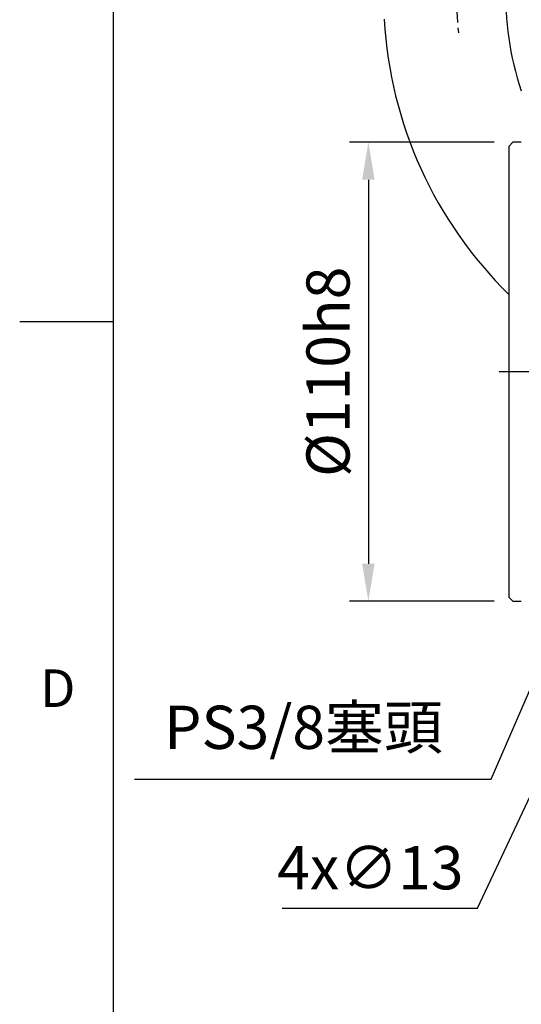
# Model space of a CAD drawing. Units: millimetres. Extents: x -32 to 1260, y -18 to 882.
# Drawn here: x -22 to 98, y 174 to 410 of the extents above; entities that cross this region are included whole.
import ezdxf
from ezdxf.enums import TextEntityAlignment as Align

# ---------------------------------------------------------------- set-up
doc = ezdxf.new("R2010")
doc.units = ezdxf.units.MM
doc.header["$LTSCALE"] = 5
doc.linetypes.add('CENTER', pattern=[2, 1.25, -0.25, 0.25, -0.25])
for name, color, linetype in [('CEN', 2, 'CENTER'), ('DIM', 3, 'Continuous'), ('MAIN', 7, 'Continuous')]:
    doc.layers.add(name, color=color, linetype=linetype)
doc.styles.add('ATTDEF', font='txt')
doc.styles.get("Standard").update_dxf_attribs({"font": 'simplex.shx'})
doc.dimstyles.new('C', dxfattribs={"dimscale": 4.5, "dimtxt": 2.3, "dimasz": 2, "dimexe": 1, "dimexo": 1, "dimgap": 1, "dimtad": 1, "dimtoh": 1, "dimdec": 4, "dimdsep": 46, "dimtxsty": 'Standard', "dimcen": 0, "dimclrd": 256, "dimclre": 256, "dimclrt": 256, "dimadec": 0, "dimazin": 0, "dimtfac": 0.6, "dimtdec": 4, "dimtofl": 0, "dimtmove": 0, "dimatfit": 3, "dimfxl": 0, "dimtolj": 1, "dimarcsym": 0})
doc.dimstyles.new('L$0', dxfattribs={"dimscale": 4.5, "dimtxt": 2.3, "dimasz": 2, "dimexe": 1, "dimexo": 1, "dimgap": 1, "dimtad": 1, "dimdec": 5, "dimdsep": 46, "dimtxsty": 'Standard', "dimcen": 0, "dimclrd": 256, "dimclre": 256, "dimclrt": 256, "dimadec": 0, "dimazin": 0, "dimtfac": 0.6, "dimtdec": 5, "dimtmove": 0, "dimatfit": 3, "dimfxl": 0, "dimtolj": 1, "dimarcsym": 0})

# ---------------------------------------------------------------- blocks, each defined once
blk = doc.blocks.new('GJA420')
at = {"color": 0}
for p, q in [((0, 0), (0, 192)), ((0, 75), (-5, 75))]:
    blk.add_line(p, q, dxfattribs=at)
blk.add_text('D', height=2, dxfattribs=at).set_placement((-3.908, 54.5))
at = {"color": 4, "style": 'ATTDEF'}
blk.add_attdef('料號', text='', height=2.5, dxfattribs=at).set_placement((120.5, 3), align=Align.MIDDLE_LEFT)
for tag, p in [('比例', (200.5, 3)), ('版本', (236.5, 3))]:
    blk.add_attdef(tag, text='', height=2.5, dxfattribs=at).set_placement(p, align=Align.MIDDLE_CENTER)
blk = doc.blocks.new('*D12')
at = {"layer": 'Defpoints', "color": 0}
for p in [(117.57, 261.45), (112.04, 249.69)]:
    blk.add_point(p, dxfattribs=at)
at = {"layer": 'DIM', "lineweight": -2}
for p, q in [((87.29, 197.05), (108.21, 241.54)), ((40.41, 197.05), (87.29, 197.05))]:
    blk.add_line(p, q, dxfattribs=at)
at = {"layer": 'DIM'}
blk.add_solid([(106.85, 242.18), (109.57, 240.91), (112.04, 249.69)], dxfattribs=at)
at = {"layer": 'DIM', "insert": (61.6, 206.73), "char_height": 10.35, "attachment_point": 5}
blk.add_mtext('\\A1;4x∅13', dxfattribs=at)
blk = doc.blocks.new('*D22')
at = {"layer": 'Defpoints', "color": 0}
for p in [(137.07, 335.44), (128.53, 315.7)]:
    blk.add_point(p, dxfattribs=at)
at = {"layer": 'DIM', "lineweight": -2}
for p, q in [((90.6, 227.99), (124.96, 307.44)), ((5.02, 227.99), (90.6, 227.99))]:
    blk.add_line(p, q, dxfattribs=at)
at = {"layer": 'DIM'}
blk.add_solid([(123.58, 308.04), (126.34, 306.85), (128.53, 315.7)], dxfattribs=at)
at = {"layer": 'DIM', "insert": (45.56, 240.38), "char_height": 10.35, "attachment_point": 5}
blk.add_mtext('\\A1;PS3/8{\\fPMingLiU|b0|i0|c136|p18;塞頭}', dxfattribs=at)
blk = doc.blocks.new('*D54')
at = {"layer": 'Defpoints', "color": 0}
for p in [(95.8, 380.57), (61.12, 270.57), (95.8, 270.57)]:
    blk.add_point(p, dxfattribs=at)
at = {"layer": 'DIM', "lineweight": -2}
for p, q in [((91.3, 380.57), (56.62, 380.57)), ((61.12, 371.57), (61.12, 279.57)), ((91.3, 270.57), (56.62, 270.57))]:
    blk.add_line(p, q, dxfattribs=at)
at = {"layer": 'DIM'}
for points in [[(59.62, 371.57), (62.62, 371.57), (61.12, 380.57)], [(59.62, 279.57), (62.62, 279.57), (61.12, 270.57)]]:
    blk.add_solid(points, dxfattribs=at)
at = {"layer": 'DIM', "insert": (51.44, 325.57), "char_height": 10.35, "attachment_point": 5, "rotation": 90}
blk.add_mtext('\\A1;%%C110h8', dxfattribs=at)

msp = doc.modelspace()

# ---------------------------------------------------------------- linework, layer by layer
at = {"layer": 'CEN', "ltscale": 3}
msp.add_line((291.208266, 325.571235), (89.801809, 325.571235), dxfattribs=at)
at = {"layer": 'CEN'}
msp.add_arc((164.801809, 415.571235), 82.557008, 173.1101267, 186.8898733, dxfattribs=at)
at = {"layer": 'MAIN'}
for p, q in [((95.801809, 380.571235), (94.801809, 379.571235)), ((95.801809, 380.571235), (94.801809, 379.571235)), ((97.801807, 380.571235), (95.801809, 380.571235)), ((97.801807, 380.571235), (95.801809, 380.571235)), ((94.801809, 379.571235), (94.801809, 271.571235)), ((94.801809, 271.571235), (95.801809, 270.571235)), ((95.801809, 270.571235), (97.801807, 270.571235))]:
    msp.add_line(p, q, dxfattribs=at)
for radius, start, end in [(70.739603, 156.76041371, 198.71333246), (100.034921, 183.1779375, 225.59259775)]:
    msp.add_arc((164.801809, 415.571235), radius, start, end, dxfattribs=at)

# ---------------------------------------------------------------- block references
at = {"layer": 'DIM', "xscale": 4.5, "yscale": 4.5, "zscale": 4.5}
msp.add_blockref('GJA420', (0, 0), dxfattribs=at)

# ---------------------------------------------------------------- dimensions: what is measured, and where the dimension line sits
at = {"layer": 'DIM'}
dim = msp.add_linear_dim(base=(61.117958, 270.571235), p1=(95.801809, 380.571235), p2=(95.801809, 270.571235), angle=90, text='%%C<>h8', dimstyle='L$0', dxfattribs=at)
dim.commit()
dim.dimension.update_dxf_attribs({"geometry": '*D54', "text_midpoint": (51.442958, 325.571235)})
for p1, p2, text, picture, middle in [((137.069361, 335.437871), (128.534257, 315.704599), 'PS3/8{\\fPMingLiU|b0|i0|c136|p18;塞頭}', '*D22', (45.557943, 227.992048)), ((117.56699, 261.453733), (112.036629, 249.688738), '4x<>', '*D12', (61.6005, 197.051224))]:
    dim = msp.add_diameter_dim_2p(p1=p1, p2=p2, text=text, dimstyle='C', dxfattribs=at)
    dim.commit()
    dim.dimension.update_dxf_attribs({"geometry": picture, "text_midpoint": middle, "dimtype": 163})

doc.saveas('drawing.dxf')
